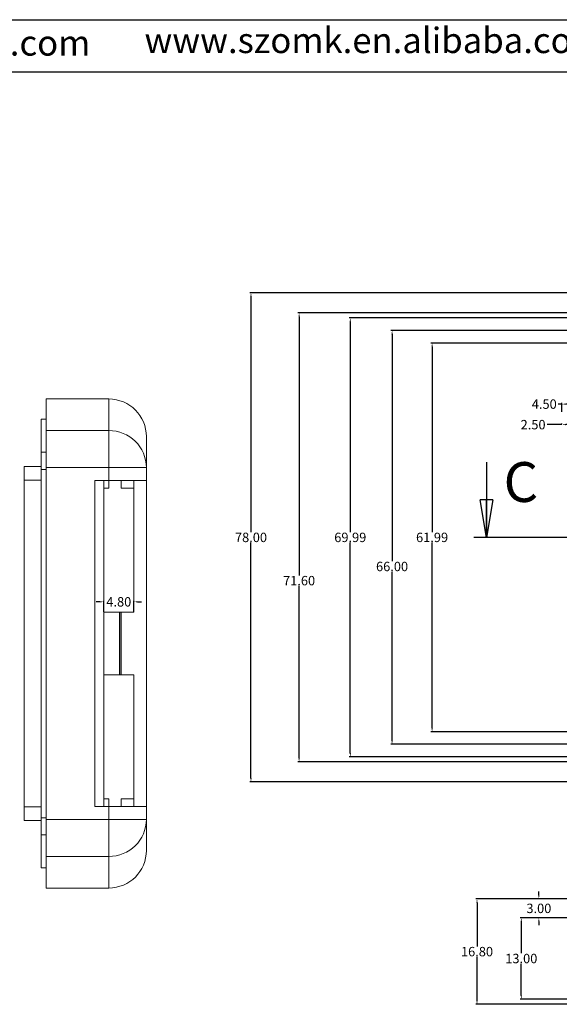
# Model space of a CAD drawing. Units: inches. Extents: x 3379 to 5004, y 1126 to 1474.
# Drawn here: x 4165 to 4251, y 1317 to 1474 of the extents above; entities that cross this region are included whole.
import ezdxf

# ---------------------------------------------------------------- set-up
doc = ezdxf.new("R2010")
doc.units = ezdxf.units.IN
doc.header["$LTSCALE"] = 15
doc.layers.add('文字', color=81, linetype='Continuous')
doc.styles.add('SLDTEXTSTYLE0', font='TXT', dxfattribs={"width": 0.75})
doc.styles.get("Standard").update_dxf_attribs({"font": 'txt', "bigfont": 'gbcbig.shx'})
doc.styles.add('宋体', font='txt', dxfattribs={"width": 0.8, "height": 3.5})
doc.dimstyles.new('2', dxfattribs={"dimtxt": 1.5, "dimasz": 0.6, "dimexe": 0.18, "dimexo": 0.0625, "dimgap": 0.09, "dimtad": 0, "dimtih": 1, "dimtoh": 1, "dimzin": 0, "dimdsep": 46, "dimtxsty": 'Standard', "dimcen": 0, "dimadec": 0, "dimazin": 2, "dimtfac": 1, "dimtofl": 0, "dimtmove": 0, "dimatfit": 3, "dimfxl": 1, "dimtolj": 1, "dimtzin": 0, "dimarcsym": 0})

# ---------------------------------------------------------------- blocks, each defined once
blk = doc.blocks.new('_CLOSED')
at = {"color": 0, "linetype": 'ByBlock', "lineweight": -2}
for p, q in [((-1, 0.166667), (0, 0)), ((-1, 0.166667), (-1, -0.166667)), ((0, 0), (-1, -0.166667)), ((0, 0), (-1, 0))]:
    blk.add_line(p, q, dxfattribs=at)
blk = doc.blocks.new('*D338')
at = {"color": 0, "lineweight": -2}
for p, q in [((4308.91, 1430.45), (4201.23, 1430.45)), ((4201.41, 1429.85), (4201.41, 1392.29)), ((4201.41, 1353.05), (4201.41, 1390.61)), ((4308.91, 1352.45), (4201.23, 1352.45))]:
    blk.add_line(p, q, dxfattribs=at)
at = {"color": 0}
for points in [[(4201.31, 1429.85), (4201.51, 1429.85), (4201.41, 1430.45)], [(4201.31, 1353.05), (4201.51, 1353.05), (4201.41, 1352.45)]]:
    blk.add_solid(points, dxfattribs=at)
at = {"layer": 'Defpoints', "color": 0}
for p in [(4201.41, 1430.45), (4308.98, 1430.45), (4308.98, 1352.45)]:
    blk.add_point(p, dxfattribs=at)
at = {"color": 0, "insert": (4201.41, 1391.45), "char_height": 1.5, "attachment_point": 5}
blk.add_mtext('\\A1;78.00', dxfattribs=at)
blk = doc.blocks.new('*D339')
at = {"color": 0, "lineweight": -2}
for p, q in [((4308.91, 1427.25), (4208.9, 1427.25)), ((4209.08, 1426.65), (4209.08, 1385.39)), ((4209.08, 1356.25), (4209.08, 1383.71)), ((4308.91, 1355.65), (4208.9, 1355.65))]:
    blk.add_line(p, q, dxfattribs=at)
at = {"color": 0}
for points in [[(4208.98, 1426.65), (4209.18, 1426.65), (4209.08, 1427.25)], [(4208.98, 1356.25), (4209.18, 1356.25), (4209.08, 1355.65)]]:
    blk.add_solid(points, dxfattribs=at)
at = {"layer": 'Defpoints', "color": 0}
for p in [(4209.08, 1427.25), (4308.98, 1427.25), (4308.98, 1355.65)]:
    blk.add_point(p, dxfattribs=at)
at = {"color": 0, "insert": (4209.08, 1384.55), "char_height": 1.5, "attachment_point": 5}
blk.add_mtext('\\A1;71.60', dxfattribs=at)
blk = doc.blocks.new('*D340')
at = {"color": 0, "lineweight": -2}
for p, q in [((4308.91, 1426.45), (4217.06, 1426.45)), ((4217.24, 1425.85), (4217.24, 1392.29)), ((4217.24, 1357.05), (4217.24, 1390.61)), ((4308.91, 1356.45), (4217.06, 1356.45))]:
    blk.add_line(p, q, dxfattribs=at)
at = {"color": 0}
for points in [[(4217.14, 1425.85), (4217.34, 1425.85), (4217.24, 1426.45)], [(4217.14, 1357.05), (4217.34, 1357.05), (4217.24, 1356.45)]]:
    blk.add_solid(points, dxfattribs=at)
at = {"layer": 'Defpoints', "color": 0}
for p in [(4308.98, 1426.45), (4217.24, 1356.45), (4308.98, 1356.45)]:
    blk.add_point(p, dxfattribs=at)
at = {"color": 0, "insert": (4217.24, 1391.45), "char_height": 1.5, "attachment_point": 5}
blk.add_mtext('\\A1;69.99', dxfattribs=at)
blk = doc.blocks.new('*D341')
at = {"color": 0, "lineweight": -2}
for p, q in [((4308.91, 1424.45), (4223.72, 1424.45)), ((4223.9, 1423.85), (4223.9, 1387.65)), ((4223.9, 1359.05), (4223.9, 1385.97)), ((4308.91, 1358.45), (4223.72, 1358.45))]:
    blk.add_line(p, q, dxfattribs=at)
at = {"color": 0}
for points in [[(4223.8, 1423.85), (4224, 1423.85), (4223.9, 1424.45)], [(4223.8, 1359.05), (4224, 1359.05), (4223.9, 1358.45)]]:
    blk.add_solid(points, dxfattribs=at)
at = {"layer": 'Defpoints', "color": 0}
for p in [(4223.9, 1424.45), (4308.98, 1424.45), (4308.98, 1358.45)]:
    blk.add_point(p, dxfattribs=at)
at = {"color": 0, "insert": (4223.9, 1386.81), "char_height": 1.5, "attachment_point": 5}
blk.add_mtext('\\A1;66.00', dxfattribs=at)
blk = doc.blocks.new('*D342')
at = {"color": 0, "lineweight": -2}
for p, q in [((4253.41, 1422.45), (4230.1, 1422.45)), ((4230.28, 1421.85), (4230.28, 1392.29)), ((4230.28, 1361.05), (4230.28, 1390.61)), ((4253.41, 1360.45), (4230.1, 1360.45))]:
    blk.add_line(p, q, dxfattribs=at)
at = {"color": 0}
for points in [[(4230.18, 1421.85), (4230.38, 1421.85), (4230.28, 1422.45)], [(4230.18, 1361.05), (4230.38, 1361.05), (4230.28, 1360.45)]]:
    blk.add_solid(points, dxfattribs=at)
at = {"layer": 'Defpoints', "color": 0}
for p in [(4230.28, 1422.45), (4253.48, 1422.45), (4253.48, 1360.45)]:
    blk.add_point(p, dxfattribs=at)
at = {"color": 0, "insert": (4230.28, 1391.45), "char_height": 1.5, "attachment_point": 5}
blk.add_mtext('\\A1;61.99', dxfattribs=at)
blk = doc.blocks.new('*D349')
at = {"color": 0, "lineweight": -2}
for p, q in [((4250.98, 1409.43), (4248.6, 1409.43)), ((4250.98, 1409.49), (4250.98, 1409.61)), ((4252.88, 1409.43), (4251.58, 1409.43)), ((4253.48, 1409.49), (4253.48, 1409.61))]:
    blk.add_line(p, q, dxfattribs=at)
at = {"color": 0}
for points in [[(4251.58, 1409.53), (4251.58, 1409.33), (4250.98, 1409.43)], [(4252.88, 1409.53), (4252.88, 1409.33), (4253.48, 1409.43)]]:
    blk.add_solid(points, dxfattribs=at)
at = {"layer": 'Defpoints', "color": 0}
for p in [(4250.98, 1409.43), (4253.48, 1409.43), (4253.48, 1409.43)]:
    blk.add_point(p, dxfattribs=at)
at = {"color": 0, "insert": (4246.38, 1409.43), "char_height": 1.5, "attachment_point": 5}
blk.add_mtext('\\A1;2.50', dxfattribs=at)
blk = doc.blocks.new('*D350')
at = {"color": 0, "lineweight": -2}
for p, q in [((4250.98, 1412.71), (4250.38, 1412.71)), ((4250.98, 1411.45), (4250.98, 1412.89)), ((4254.88, 1412.71), (4251.58, 1412.71)), ((4255.48, 1410.67), (4255.48, 1412.89))]:
    blk.add_line(p, q, dxfattribs=at)
at = {"color": 0}
for points in [[(4251.58, 1412.81), (4251.58, 1412.61), (4250.98, 1412.71)], [(4254.88, 1412.81), (4254.88, 1412.61), (4255.48, 1412.71)]]:
    blk.add_solid(points, dxfattribs=at)
at = {"layer": 'Defpoints', "color": 0}
for p in [(4250.98, 1412.71), (4250.98, 1411.39), (4255.48, 1410.61)]:
    blk.add_point(p, dxfattribs=at)
at = {"color": 0, "insert": (4248.16, 1412.71), "char_height": 1.5, "attachment_point": 5}
blk.add_mtext('\\A1;4.50', dxfattribs=at)
blk = doc.blocks.new('*D371')
at = {"color": 0, "lineweight": -2}
for p, q in [((4254.41, 1330.78), (4244.32, 1330.78)), ((4244.5, 1330.18), (4244.5, 1325.12)), ((4244.5, 1318.38), (4244.5, 1323.44)), ((4254.41, 1317.78), (4244.32, 1317.78))]:
    blk.add_line(p, q, dxfattribs=at)
at = {"color": 0}
for points in [[(4244.4, 1330.18), (4244.6, 1330.18), (4244.5, 1330.78)], [(4244.4, 1318.38), (4244.6, 1318.38), (4244.5, 1317.78)]]:
    blk.add_solid(points, dxfattribs=at)
at = {"layer": 'Defpoints', "color": 0}
for p in [(4244.5, 1330.78), (4254.48, 1330.78), (4254.48, 1317.78)]:
    blk.add_point(p, dxfattribs=at)
at = {"color": 0, "insert": (4244.5, 1324.28), "char_height": 1.5, "attachment_point": 5}
blk.add_mtext('\\A1;13.00', dxfattribs=at)
blk = doc.blocks.new('*D372')
at = {"color": 0, "lineweight": -2}
for p, q in [((4257.99, 1333.78), (4237.26, 1333.78)), ((4237.44, 1333.18), (4237.44, 1326.22)), ((4237.44, 1317.58), (4237.44, 1324.54)), ((4257.99, 1316.98), (4237.26, 1316.98))]:
    blk.add_line(p, q, dxfattribs=at)
at = {"color": 0}
for points in [[(4237.34, 1333.18), (4237.54, 1333.18), (4237.44, 1333.78)], [(4237.34, 1317.58), (4237.54, 1317.58), (4237.44, 1316.98)]]:
    blk.add_solid(points, dxfattribs=at)
at = {"layer": 'Defpoints', "color": 0}
for p in [(4237.44, 1333.78), (4258.05, 1333.78), (4258.05, 1316.98)]:
    blk.add_point(p, dxfattribs=at)
at = {"color": 0, "insert": (4237.44, 1325.38), "char_height": 1.5, "attachment_point": 5}
blk.add_mtext('\\A1;16.80', dxfattribs=at)
blk = doc.blocks.new('*D373')
at = {"color": 0, "lineweight": -2}
for p, q in [((4247.3, 1334.38), (4247.3, 1334.98)), ((4251.47, 1333.78), (4247.12, 1333.78)), ((4254.35, 1330.78), (4247.12, 1330.78)), ((4247.3, 1330.18), (4247.3, 1329.58))]:
    blk.add_line(p, q, dxfattribs=at)
at = {"color": 0}
for points in [[(4247.2, 1334.38), (4247.4, 1334.38), (4247.3, 1333.78)], [(4247.2, 1330.18), (4247.4, 1330.18), (4247.3, 1330.78)]]:
    blk.add_solid(points, dxfattribs=at)
at = {"layer": 'Defpoints', "color": 0}
for p in [(4247.3, 1333.78), (4251.54, 1333.78), (4254.41, 1330.78)]:
    blk.add_point(p, dxfattribs=at)
at = {"color": 0, "insert": (4247.3, 1332.28), "char_height": 1.5, "attachment_point": 5}
blk.add_mtext('\\A1;3.00', dxfattribs=at)
blk = doc.blocks.new('*D380')
at = {"color": 0, "lineweight": -2}
for p, q in [((4177.34, 1381.17), (4176.74, 1381.17)), ((4177.94, 1379.59), (4177.94, 1381.35)), ((4182.74, 1379.59), (4182.74, 1381.35)), ((4183.34, 1381.17), (4183.94, 1381.17))]:
    blk.add_line(p, q, dxfattribs=at)
at = {"color": 0}
for points in [[(4177.34, 1381.27), (4177.34, 1381.07), (4177.94, 1381.17)], [(4183.34, 1381.27), (4183.34, 1381.07), (4182.74, 1381.17)]]:
    blk.add_solid(points, dxfattribs=at)
at = {"layer": 'Defpoints', "color": 0}
for p in [(4182.74, 1381.17), (4177.94, 1379.52), (4182.74, 1379.52)]:
    blk.add_point(p, dxfattribs=at)
at = {"color": 0, "insert": (4180.34, 1381.17), "char_height": 1.5, "attachment_point": 5}
blk.add_mtext('\\A1;4.80', dxfattribs=at)

msp = doc.modelspace()

# ---------------------------------------------------------------- linework, layer by layer
for p, q in [((3928.649, 1474.021), (4421.336, 1474.021)), ((3941.398, 1465.727), (4413.042, 1465.727))]:
    msp.add_line(p, q)
at = {"color": 7, "linetype": 'Continuous', "lineweight": 15}
for p, q in [((4178.739, 1413.524), (4168.739, 1413.524)), ((4168.739, 1413.524), (4168.739, 1408.486)), ((4168.739, 1410.324), (4167.939, 1410.324)), ((4167.939, 1405.052), (4167.939, 1410.324)), ((4168.739, 1408.486), (4178.739, 1408.486)), ((4168.739, 1402.589), (4168.739, 1408.486)), ((4178.739, 1408.486), (4178.739, 1402.589)), ((4184.739, 1407.524), (4184.739, 1402.589)), ((4167.939, 1405.052), (4168.739, 1405.052)), ((4167.939, 1402.303), (4167.939, 1405.052)), ((4165.239, 1402.774), (4165.239, 1400.574)), ((4167.939, 1402.774), (4165.239, 1402.774)), ((4178.739, 1402.589), (4168.739, 1402.589)), ((4168.739, 1402.589), (4168.739, 1346.458)), ((4178.739, 1400.524), (4178.739, 1402.589)), ((4184.739, 1402.589), (4178.739, 1402.589)), ((4184.739, 1402.589), (4184.739, 1400.524)), ((4167.939, 1402.303), (4168.739, 1402.303)), ((4167.939, 1346.744), (4167.939, 1402.303)), ((4167.939, 1400.574), (4165.239, 1400.574)), ((4165.239, 1348.474), (4165.239, 1400.574)), ((4176.525, 1400.524), (4178.739, 1400.524)), ((4176.525, 1348.524), (4176.525, 1400.524)), ((4177.939, 1399.274), (4177.939, 1400.524)), ((4177.939, 1349.774), (4177.939, 1399.274)), ((4178.739, 1399.274), (4177.939, 1399.274)), ((4178.739, 1400.524), (4184.739, 1400.524)), ((4178.739, 1400.524), (4178.739, 1399.274)), ((4180.739, 1400.524), (4180.739, 1399.274)), ((4180.739, 1399.274), (4182.739, 1399.274)), ((4182.739, 1399.274), (4182.739, 1400.524)), ((4182.739, 1399.274), (4182.739, 1379.524)), ((4184.739, 1348.524), (4184.739, 1400.524)), ((4177.939, 1379.524), (4182.739, 1379.524)), ((4180.471, 1369.524), (4180.471, 1379.524)), ((4180.676, 1379.524), (4180.676, 1369.524)), ((4180.739, 1379.524), (4180.739, 1369.524)), ((4177.939, 1369.524), (4182.739, 1369.524)), ((4182.739, 1369.524), (4182.739, 1349.774)), ((4177.939, 1348.524), (4177.939, 1349.774)), ((4177.939, 1349.774), (4178.739, 1349.774)), ((4178.739, 1349.774), (4178.739, 1348.524)), ((4182.739, 1349.774), (4180.739, 1349.774)), ((4180.739, 1348.524), (4180.739, 1349.774)), ((4182.739, 1348.524), (4182.739, 1349.774)), ((4165.239, 1348.474), (4165.239, 1346.274)), ((4165.239, 1348.474), (4167.939, 1348.474)), ((4176.525, 1348.524), (4178.739, 1348.524)), ((4178.739, 1346.458), (4178.739, 1348.524)), ((4178.739, 1348.524), (4184.739, 1348.524)), ((4184.739, 1348.524), (4184.739, 1346.458)), ((4165.239, 1346.274), (4167.939, 1346.274)), ((4167.939, 1346.744), (4168.739, 1346.744)), ((4167.939, 1343.995), (4167.939, 1346.744)), ((4168.739, 1346.458), (4178.739, 1346.458)), ((4168.739, 1340.561), (4168.739, 1346.458)), ((4178.739, 1346.458), (4178.739, 1340.561)), ((4184.739, 1346.458), (4178.739, 1346.458)), ((4184.739, 1346.458), (4184.739, 1341.524)), ((4167.939, 1343.995), (4168.739, 1343.995)), ((4167.939, 1338.724), (4167.939, 1343.995)), ((4178.739, 1340.561), (4168.739, 1340.561)), ((4168.739, 1335.524), (4168.739, 1340.561)), ((4167.939, 1338.724), (4168.739, 1338.724)), ((4168.739, 1335.524), (4178.739, 1335.524))]:
    msp.add_line(p, q, dxfattribs=at)
at = {"color": 8, "linetype": 'Continuous', "lineweight": 15}
for p, q in [((4178.739, 1408.486), (4178.739, 1413.524)), ((4178.739, 1335.524), (4178.739, 1340.561))]:
    msp.add_line(p, q, dxfattribs=at)
at = {"color": 1}
for p, q in [((4238.937, 1403.452), (4238.937, 1391.452)), ((4382.017, 1391.452), (4236.937, 1391.452))]:
    msp.add_line(p, q, dxfattribs=at)
at = {"color": 7, "linetype": 'Continuous', "lineweight": 15}
for centre, radius, start, end in [((4178.739, 1407.524), 6, 0, 90), ((4178.79, 1402.537), 5.949, 0.501, 90.49238), ((4178.79, 1346.51), 5.949, 269.50762, 359.499), ((4178.739, 1341.524), 6, 270, 0)]:
    msp.add_arc(centre, radius, start, end, dxfattribs=at)

# ---------------------------------------------------------------- block references
at = {"color": 1, "xscale": 6, "yscale": 6, "rotation": 270}
msp.add_blockref('_CLOSED', (4238.937, 1391.452), dxfattribs=at)

# ---------------------------------------------------------------- texts
at = {"color": 7, "linetype": 'Continuous', "insert": (4241.674, 1403.452), "char_height": 6.35, "attachment_point": 1, "style": 'SLDTEXTSTYLE0'}
msp.add_mtext('C', dxfattribs=at)
at = {"layer": '文字', "color": 0, "char_height": 4.05504, "width": 71.24316, "attachment_point": 1, "style": '宋体'}
for s, insert in [('www.szomk.en.alibaba.com', (4184.429, 1472.751)), ('www.chinaenclosure.com', (4108.583, 1472.349))]:
    msp.add_mtext(s, dxfattribs=dict(at, insert=insert))

# ---------------------------------------------------------------- dimensions: what is measured, and where the dimension line sits
for base, p1, p2, picture, middle in [((4201.407, 1430.452), (4308.977, 1352.452), (4308.977, 1430.452), '*D338', (4201.407, 1391.452)), ((4209.08, 1427.252), (4308.977, 1355.652), (4308.977, 1427.252), '*D339', (4209.08, 1384.549)), ((4223.901, 1424.452), (4308.977, 1358.452), (4308.977, 1424.452), '*D341', (4223.901, 1386.81))]:
    dim = msp.add_linear_dim(base=base, p1=p1, p2=p2, angle=90, dimstyle='2')
    dim.commit()
    dim.dimension.update_dxf_attribs({"geometry": picture, "text_midpoint": middle, "dimtype": 160})
for base, p1, p2, picture, middle in [((4217.244, 1356.452), (4308.977, 1426.445), (4308.977, 1356.452), '*D340', (4217.244, 1391.449)), ((4230.28, 1422.449), (4253.477, 1360.455), (4253.477, 1422.449), '*D342', (4230.28, 1391.452)), ((4247.298, 1333.776), (4254.414, 1330.776), (4251.537, 1333.776), '*D373', (4247.298, 1332.276)), ((4237.438, 1333.776), (4258.05, 1316.976), (4258.05, 1333.776), '*D372', (4237.438, 1325.376)), ((4244.505, 1330.776), (4254.477, 1317.776), (4254.477, 1330.776), '*D371', (4244.505, 1324.276))]:
    dim = msp.add_linear_dim(base=base, p1=p1, p2=p2, angle=90, dimstyle='2')
    dim.commit()
    dim.dimension.update_dxf_attribs({"geometry": picture, "text_midpoint": middle})
for base, p1, p2, picture, middle in [((4250.977, 1412.707), (4255.477, 1410.606), (4250.977, 1411.39), '*D350', (4248.162, 1412.707)), ((4253.477, 1409.429), (4250.977, 1409.429), (4253.477, 1409.429), '*D349', (4246.383, 1409.429)), ((4182.739, 1381.174), (4177.939, 1379.524), (4182.739, 1379.524), '*D380', (4180.339, 1381.174))]:
    dim = msp.add_linear_dim(base=base, p1=p1, p2=p2, dimstyle='2')
    dim.commit()
    dim.dimension.update_dxf_attribs({"geometry": picture, "text_midpoint": middle, "dimtype": 160})

doc.saveas('drawing.dxf')
